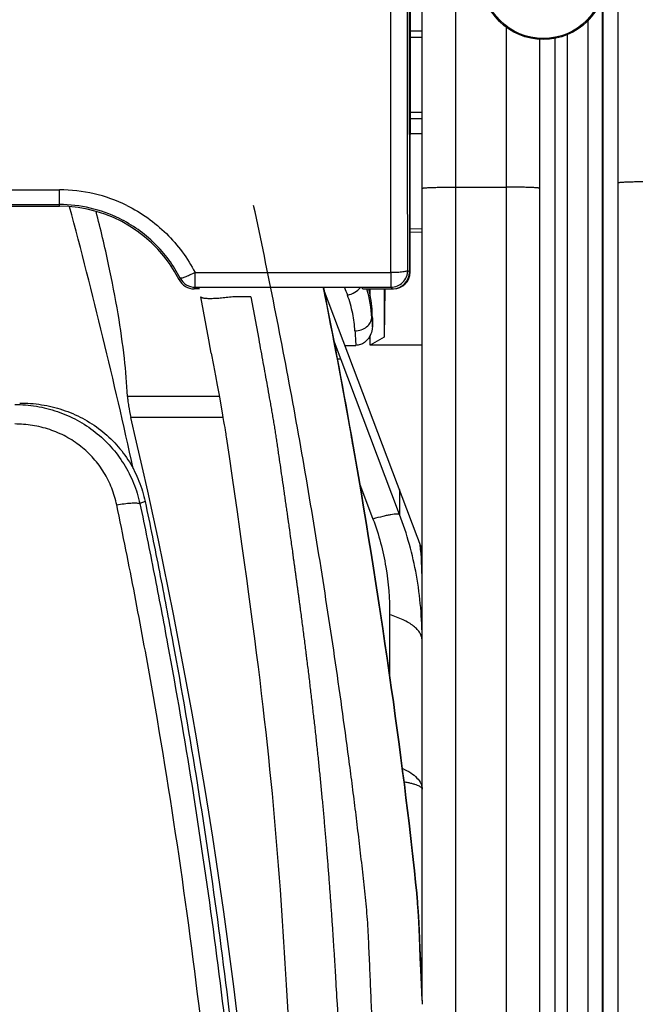
# Model space of a CAD drawing. Units: millimetres. Extents: x 0 to 420, y 0 to 297.
# Drawn here: x 63 to 69, y 195 to 204 of the extents above; entities that cross this region are included whole.
import ezdxf

# ---------------------------------------------------------------- set-up
doc = ezdxf.new("R2010")
doc.units = ezdxf.units.MM
doc.header["$LTSCALE"] = 23.1
doc.layers.add('INTF_1', color=7, linetype='CONTINUOUS')

msp = doc.modelspace()

# ---------------------------------------------------------------- linework, layer by layer
at = {"layer": 'INTF_1', "color": 7, "linetype": 'CONTINUOUS'}
for p, q in [((68.5873, 166.1316), (68.5873, 209.2275)), ((66.8355, 195.4814), (66.8355, 208.3614)), ((68.4523, 204.4829), (68.4523, 184.3094)), ((67.8855, 204.0689), (67.8855, 166.0813)), ((68.0205, 204.074), (68.0205, 184.051)), ((66.7304, 203.2241), (66.8355, 203.2241)), ((66.8355, 202.371), (66.7297, 202.3729)), ((66.7921, 199.6261), (65.9554, 201.8369)), ((66.3705, 201.7837), (66.3705, 201.8371)), ((66.4961, 201.8371), (66.4961, 201.4054)), ((66.5026, 201.8371), (66.4961, 201.4054)), ((66.3906, 201.5792), (66.3906, 201.4963)), ((66.3705, 201.3329), (66.3705, 201.4216)), ((66.4961, 201.4054), (66.3705, 201.3329)), ((66.1464, 201.3324), (66.2435, 201.3324)), ((66.8355, 201.3329), (66.3705, 201.3329)), ((66.8205, 199.5444), (66.8205, 199.5256))]:
    msp.add_line(p, q, dxfattribs=at)
at = {"layer": 'INTF_1', "color": 9, "linetype": 'CONTINUOUS'}
for p, q in [((67.1355, 164.2456), (67.1355, 208.8247)), ((68.4471, 184.3164), (68.4471, 204.4503)), ((68.316, 204.2406), (68.316, 184.2279)), ((66.7311, 204.1404), (66.8355, 204.1404)), ((67.5855, 204.1767), (67.5855, 166.0166)), ((66.7311, 204.0845), (66.8355, 204.0845)), ((68.1319, 204.112), (68.1319, 184.1177)), ((66.7305, 203.4138), (66.8355, 203.4138)), ((66.7305, 203.3579), (66.8355, 203.3579)), ((57.9998, 202.7217), (63.5941, 202.7217)), ((63.5941, 202.5741), (63.5941, 202.7217)), ((67.1355, 202.7455), (67.5855, 202.7455)), ((57.9998, 202.5898), (63.5941, 202.5898)), ((66.8355, 202.3409), (66.7296, 202.3427)), ((64.6632, 201.919), (64.6644, 201.9208)), ((64.8059, 201.852), (64.8059, 201.9819)), ((64.8059, 201.9819), (66.557, 201.9819)), ((66.557, 201.9819), (66.557, 201.852)), ((66.707, 202.002), (66.7218, 201.9873)), ((64.7978, 201.8388), (64.7968, 201.8371)), ((64.8059, 201.852), (66.557, 201.852)), ((66.5719, 201.8371), (66.557, 201.852)), ((65.3053, 201.7658), (65.1436, 201.7658)), ((65.3053, 201.7658), (65.3749, 201.3864)), ((66.3852, 201.5792), (66.3906, 201.5792)), ((66.6335, 199.8228), (66.0446, 201.3833)), ((65.0219, 200.8764), (64.2018, 200.8764)), ((65.0555, 200.6878), (64.2329, 200.6878)), ((66.277, 200.0975), (66.3965, 199.7812)), ((66.6335, 200.0451), (66.6335, 199.8228)), ((64.3595, 199.9367), (64.3132, 199.9185)), ((65.6448, 199.7154), (65.6488, 199.6853)), ((65.6488, 199.6853), (65.6572, 199.6253)), ((66.5453, 198.9261), (66.5453, 198.382))]:
    msp.add_line(p, q, dxfattribs=at)
at = {"layer": 'INTF_1', "color": 6, "linetype": 'CONTINUOUS'}
for p, q in [((66.7169, 207.8306), (66.7218, 201.9873)), ((66.7293, 201.987), (66.7342, 207.8355)), ((57.9998, 202.5741), (63.5941, 202.5741)), ((64.845, 201.8371), (64.7968, 201.8371)), ((66.3068, 201.8371), (66.2931, 201.8485)), ((66.3068, 201.8371), (66.5792, 201.8371)), ((64.9296, 201.3807), (64.8583, 201.7658)), ((64.9423, 201.3118), (64.9296, 201.3807)), ((64.9512, 201.2632), (64.9423, 201.3118))]:
    msp.add_line(p, q, dxfattribs=at)
at = {"layer": 'INTF_1', "color": 7, "linetype": 'CONTINUOUS'}
msp.add_circle((67.9188, 204.6187), 0.555, dxfattribs=at)
at = {"layer": 'INTF_1', "color": 9, "linetype": 'CONTINUOUS'}
msp.add_circle((67.9188, 204.6187), 0.5461, dxfattribs=at)
for centre, radius, start, end in [((63.594, 201.3606), 1.3612, 63.76547, 89.99702), ((63.5941, 201.3756), 1.2142, 63.82882, 90.00012), ((60.0562, 205.072), 5.5826, 325.63453, 325.78634), ((64.8059, 202.002), 0.15, 207.39416, 269.99712), ((60.3542, 204.5591), 5.2102, 328.52593, 328.69586), ((95.9759, 212.9813), 31.8429, 200.46252, 200.5935), ((65.2278, 201.5173), 1.159, 3.06288, 16.02089), ((80.4696, 202.4547), 14.1116, 183.55697, 183.89404), ((80.4718, 202.302), 14.2612, 183.37971, 183.89853)]:
    msp.add_arc(centre, radius, start, end, dxfattribs=at)
at = {"layer": 'INTF_1', "color": 6, "linetype": 'CONTINUOUS'}
for centre, radius, start, end in [((63.5941, 201.3741), 1.2, 27.00779, 90), ((64.7965, 201.987), 0.1497, 207.00575, 207.69747), ((64.7968, 201.9871), 0.15, 207.69777, 270.00023), ((9.4373, 190.4947), 57.6451, 10.033282, 11.360007)]:
    msp.add_arc(centre, radius, start, end, dxfattribs=at)
at = {"layer": 'INTF_1', "color": 7, "linetype": 'CONTINUOUS'}
for centre, radius, start, end in [((12.0745, 188.7852), 53.4197, 12.37229, 14.95494), ((65.2828, 201.5792), 1.1068, 10.64752, 13.48073), ((65.337, 201.5792), 1.0536, 0.00005, 11.19161), ((15.9601, 189.3258), 49.5918, 4.93933, 13.24469), ((63.818, 199.2313), 3.0175, 359.99194, 6.12798)]:
    msp.add_arc(centre, radius, start, end, dxfattribs=at)
at = {"layer": 'INTF_1', "color": 6, "linetype": 'CONTINUOUS'}
for centre, major_axis, ratio, start_param, end_param in [((66.5718, 201.9873), (-0.0605, 0.1374), 0.998757, 2.72748, 4.298201), ((66.5793, 201.987), (0.1399, 0.0541), 0.998865, 4.343233, 5.913953)]:
    msp.add_ellipse(centre, major_axis=major_axis, ratio=ratio, start_param=start_param, end_param=end_param, dxfattribs=at)
at = {"layer": 'INTF_1', "color": 7, "linetype": 'CONTINUOUS'}
msp.add_ellipse((65.4105, 198.9735), major_axis=(0, 1.6758), ratio=0.89508, start_param=-1.25343, end_param=-1.170785, dxfattribs=at)
at = {"layer": 'INTF_1', "color": 9, "linetype": 'CONTINUOUS'}
for points, knots in [([(66.557, 201.9819), (66.5565, 202.4684), (66.5544, 204.4212), (66.5533, 206.3741), (66.5529, 207.8405)], [0, 0, 0, 0, 0.249092, 1, 1, 1, 1]), ([(66.707, 202.002), (66.7065, 202.4871), (66.7044, 204.4346), (66.7033, 206.3821), (66.7029, 207.8445)], [0, 0, 0, 0, 0.249092, 1, 1, 1, 1]), ([(66.8355, 202.735), (66.8355, 202.7352), (66.836, 202.7357), (66.8379, 202.7364), (66.8422, 202.7373), (66.8493, 202.7382), (66.8592, 202.7391), (66.8718, 202.74), (66.8869, 202.7409), (66.9044, 202.7417), (66.9319, 202.7428), (66.971, 202.7439), (67.0222, 202.7448), (67.0777, 202.7454), (67.116, 202.7455), (67.1355, 202.7455)], [0, 0, 0, 0, 0.002088, 0.006073, 0.020829, 0.044845, 0.077981, 0.11995, 0.170362, 0.228742, 0.294532, 0.445757, 0.618248, 0.805389, 1, 1, 1, 1]), ([(67.8855, 202.735), (67.8855, 202.7352), (67.885, 202.7357), (67.8831, 202.7364), (67.8788, 202.7373), (67.8717, 202.7382), (67.8618, 202.7391), (67.8493, 202.74), (67.8342, 202.7409), (67.8167, 202.7417), (67.7891, 202.7428), (67.7501, 202.7439), (67.6989, 202.7448), (67.6433, 202.7454), (67.605, 202.7455), (67.5855, 202.7455)], [0, 0, 0, 0, 0.002088, 0.006073, 0.020829, 0.044845, 0.077981, 0.11995, 0.170362, 0.228742, 0.294532, 0.445757, 0.618248, 0.805389, 1, 1, 1, 1]), ([(68.5873, 202.7854), (68.5873, 202.7856), (68.5878, 202.7861), (68.5897, 202.7868), (68.594, 202.7876), (68.6011, 202.7885), (68.611, 202.7895), (68.6236, 202.7904), (68.6387, 202.7912), (68.6561, 202.7921), (68.6837, 202.7931), (68.7228, 202.7942), (68.774, 202.7951), (68.8295, 202.7957), (68.8678, 202.7958), (68.8873, 202.7958)], [0, 0, 0, 0, 0.002088, 0.006073, 0.020829, 0.044845, 0.077981, 0.11995, 0.170362, 0.228742, 0.294532, 0.445757, 0.618248, 0.805389, 1, 1, 1, 1]), ([(64.1957, 202.5815), (64.2608, 202.5494), (64.386, 202.4747), (64.5534, 202.3345), (64.6962, 202.1697), (64.7728, 202.0461), (64.8059, 201.9819)], [0, 0, 0, 0, 0.250523, 0.500725, 0.750558, 1, 1, 1, 1]), ([(66.3869, 195.3266), (66.3839, 195.4019), (66.3778, 195.5526), (66.3698, 195.7411), (66.3632, 195.892), (66.358, 196.0053), (66.3522, 196.1185), (66.346, 196.2319), (66.3348, 196.3449), (66.3231, 196.4579), (66.311, 196.571), (66.2944, 196.7217), (66.2727, 196.9102), (66.2455, 197.1365), (66.2172, 197.3628), (66.1781, 197.6648), (66.1269, 198.0425), (66.0622, 198.4959), (65.9943, 198.9496), (65.9234, 199.4036), (65.8245, 200.0095), (65.6927, 200.7671), (65.5197, 201.6752), (65.3946, 202.2794), (65.3297, 202.5814)], [0, 0, 0, 0, 0.030818, 0.06167, 0.077108, 0.092554, 0.108008, 0.123471, 0.138944, 0.154425, 0.169914, 0.185411, 0.216428, 0.247475, 0.278552, 0.309657, 0.371952, 0.434354, 0.496859, 0.559461, 0.622156, 0.747803, 0.873764, 1, 1, 1, 1]), ([(64.6727, 201.933), (64.6432, 201.9901), (64.575, 202.0998), (64.4479, 202.246), (64.299, 202.3706), (64.1875, 202.4368), (64.1296, 202.4653)], [0, 0, 0, 0, 0.249296, 0.499086, 0.749341, 1, 1, 1, 1]), ([(64.8059, 201.9819), (64.7898, 201.9737), (64.7662, 201.9624), (64.7357, 201.9491), (64.7161, 201.9414), (64.6997, 201.9358), (64.6882, 201.9326), (64.6809, 201.9314), (64.6767, 201.9312), (64.6735, 201.9318), (64.6727, 201.933)], [0, 0, 0, 0, 0.377516, 0.546596, 0.694658, 0.81674, 0.908991, 0.943182, 0.969341, 1, 1, 1, 1]), ([(66.707, 202.002), (66.7069, 202.0004), (66.7041, 201.998), (66.7, 201.996), (66.6924, 201.9933), (66.6799, 201.9904), (66.6528, 201.9862), (66.6114, 201.9829), (66.5761, 201.9819), (66.557, 201.9819)], [0, 0, 0, 0, 0.03247, 0.059343, 0.094212, 0.187741, 0.310869, 0.628005, 1, 1, 1, 1]), ([(66.557, 201.852), (66.5765, 201.852), (66.616, 201.8598), (66.6658, 201.8932), (66.6992, 201.9431), (66.707, 201.9825), (66.707, 202.002)], [0, 0, 0, 0, 0.249997, 0.5, 0.750003, 1, 1, 1, 1]), ([(66.1679, 201.781), (66.191, 201.7858), (66.2345, 201.8024), (66.2713, 201.8316), (66.2854, 201.8488)], [0, 0, 0, 0, 0.514624, 1, 1, 1, 1]), ([(65.1436, 201.7658), (65.1239, 201.7631), (65.086, 201.7585), (65.0318, 201.7531), (64.9834, 201.7498), (64.942, 201.7486), (64.9123, 201.7493), (64.8926, 201.7512), (64.8812, 201.753), (64.872, 201.7553), (64.865, 201.7581), (64.8602, 201.7614), (64.8585, 201.7644), (64.8583, 201.7658)], [0, 0, 0, 0, 0.205253, 0.394097, 0.561811, 0.705061, 0.821121, 0.868376, 0.908233, 0.94068, 0.966025, 0.985102, 1, 1, 1, 1]), ([(66.2353, 201.4613), (66.2323, 201.5132), (66.2182, 201.6219), (66.188, 201.7275), (66.1679, 201.781)], [0, 0, 0, 0, 0.476424, 1, 1, 1, 1]), ([(66.2353, 201.4613), (66.2544, 201.4617), (66.2918, 201.4682), (66.3404, 201.4936), (66.3749, 201.5318), (66.3846, 201.5638), (66.3852, 201.5792)], [0, 0, 0, 0, 0.27511, 0.537496, 0.778248, 1, 1, 1, 1]), ([(65.3749, 201.3864), (65.3876, 201.3169), (65.413, 201.1779), (65.4446, 201.0041), (65.4663, 200.8824), (65.4789, 200.813), (65.4865, 200.7695), (65.4926, 200.7347), (65.4972, 200.7087), (65.5017, 200.6826), (65.506, 200.6565), (65.5103, 200.6304), (65.5164, 200.5956), (65.5233, 200.5521), (65.5297, 200.5085), (65.5351, 200.4736), (65.539, 200.4474), (65.5426, 200.4212), (65.5464, 200.3951), (65.5503, 200.3689), (65.5579, 200.3166), (65.5694, 200.2382), (65.5846, 200.1336), (65.5972, 200.0464), (65.6073, 199.9767), (65.6135, 199.9331), (65.6185, 199.8983), (65.6222, 199.8722), (65.6259, 199.846), (65.6294, 199.8243), (65.6319, 199.8069), (65.6336, 199.7938), (65.6352, 199.7807), (65.6371, 199.7676), (65.639, 199.7546), (65.6414, 199.7371), (65.6435, 199.7241), (65.6448, 199.7154)], [0, 0, 0, 0, 0.125255, 0.250443, 0.313012, 0.344289, 0.375562, 0.391197, 0.406831, 0.422463, 0.438094, 0.453724, 0.469353, 0.500607, 0.531855, 0.547477, 0.563098, 0.578718, 0.594336, 0.609954, 0.62557, 0.688023, 0.750458, 0.812873, 0.844073, 0.875268, 0.890864, 0.906458, 0.922052, 0.937645, 0.94544, 0.953235, 0.96103, 0.968824, 0.976619, 0.984412, 1, 1, 1, 1]), ([(66.1116, 201.2058), (66.1099, 201.2066), (66.1056, 201.2079), (66.0944, 201.2093), (66.085, 201.2089), (66.0782, 201.2085)], [0, 0, 0, 0, 0.171301, 0.393225, 1, 1, 1, 1]), ([(63.1938, 200.8045), (63.2585, 200.8043), (63.388, 200.7935), (63.5768, 200.7464), (63.7548, 200.6689), (63.9167, 200.5625), (64.0576, 200.4301), (64.1734, 200.2756), (64.261, 200.1037), (64.2993, 199.9809), (64.3132, 199.9185)], [0, 0, 0, 0, 0.125901, 0.251537, 0.376857, 0.501853, 0.626568, 0.751092, 0.875534, 1, 1, 1, 1]), ([(64.1058, 199.9071), (64.0952, 199.958), (64.0654, 200.0583), (63.9955, 200.1989), (63.9019, 200.3256), (63.7869, 200.4341), (63.6541, 200.521), (63.5079, 200.5839), (63.3529, 200.6217), (63.2468, 200.6299), (63.1938, 200.6299)], [0, 0, 0, 0, 0.123726, 0.24768, 0.372001, 0.496785, 0.622059, 0.747771, 0.8738, 1, 1, 1, 1]), ([(64.3132, 199.9185), (64.3571, 199.7099), (64.442, 199.2917), (64.6024, 198.4514), (64.7843, 197.3938), (64.9721, 196.1162), (65.1293, 194.83), (65.2555, 193.5371), (65.3504, 192.2392), (65.4033, 191.155), (65.4297, 190.2867), (65.4415, 189.6354), (65.4452, 188.9841), (65.4407, 188.3332), (65.428, 187.6828), (65.4067, 187.0333), (65.3814, 186.4928), (65.3565, 186.0611), (65.3354, 185.7377), (65.3119, 185.4148), (65.2859, 185.0924), (65.2575, 184.7704), (65.2317, 184.5025), (65.2099, 184.2884), (65.193, 184.1281), (65.1755, 183.9678), (65.1604, 183.8344), (65.1481, 183.7278), (65.1386, 183.6478), (65.1291, 183.5679), (65.121, 183.5014), (65.1144, 183.4481), (65.1094, 183.4083), (65.1048, 183.3683), (65.0999, 183.3284), (65.0926, 183.2888), (65.0783, 183.2371), (65.0524, 183.1749), (65.0097, 183.1063), (64.9566, 183.045), (64.8943, 182.9928), (64.8235, 182.9522), (64.7594, 182.9301), (64.7077, 182.9138), (64.6559, 182.8975), (64.5912, 182.8776), (64.5133, 182.8541), (64.4352, 182.8311), (64.331, 182.8011), (64.2004, 182.7647), (64.0431, 182.7228), (63.8853, 182.6828), (63.7271, 182.6448), (63.5154, 182.5965), (63.2498, 182.5409), (62.9296, 182.4818), (62.608, 182.4303), (62.2852, 182.3865), (61.8536, 182.3382), (61.5286, 182.3136), (61.3117, 182.3023)], [0, 0, 0, 0, 0.030813, 0.061704, 0.123703, 0.185955, 0.248415, 0.311037, 0.373772, 0.436569, 0.467975, 0.499378, 0.53077, 0.562146, 0.593499, 0.624822, 0.656108, 0.671737, 0.687353, 0.702958, 0.71855, 0.734128, 0.749692, 0.757469, 0.765241, 0.77301, 0.780774, 0.784655, 0.788535, 0.792414, 0.796291, 0.79823, 0.800168, 0.802106, 0.804043, 0.80598, 0.807918, 0.811793, 0.815675, 0.819565, 0.823464, 0.827372, 0.831289, 0.833249, 0.835209, 0.83913, 0.843051, 0.846973, 0.850894, 0.858737, 0.866581, 0.874425, 0.882271, 0.890116, 0.905809, 0.921504, 0.9372, 0.952899, 0.968599, 1, 1, 1, 1]), ([(64.1058, 199.9071), (64.1279, 199.9115), (64.17, 199.9187), (64.2285, 199.9248), (64.2712, 199.9256), (64.2981, 199.9227), (64.3088, 199.9201), (64.3132, 199.9185)], [0, 0, 0, 0, 0.322273, 0.611804, 0.843485, 0.931774, 1, 1, 1, 1]), ([(65.1778, 186.7033), (65.2037, 187.2576), (65.2353, 188.3683), (65.229, 190.0357), (65.1703, 191.703), (65.0599, 193.3662), (64.8986, 195.0216), (64.6866, 196.6655), (64.4684, 198.0249), (64.2692, 199.1037), (64.1617, 199.6399), (64.1058, 199.9071)], [0, 0, 0, 0, 0.125349, 0.250932, 0.376579, 0.50212, 0.627389, 0.752224, 0.876474, 0.938336, 1, 1, 1, 1]), ([(66.6335, 199.8228), (66.6303, 199.8244), (66.6213, 199.826), (66.605, 199.8261), (66.583, 199.8241), (66.5554, 199.8198), (66.5223, 199.8133), (66.4686, 199.8009), (66.4262, 199.7896), (66.3965, 199.7812)], [0, 0, 0, 0, 0.044295, 0.110991, 0.201988, 0.31745, 0.4568, 0.618467, 1, 1, 1, 1]), ([(66.8355, 198.6982), (66.8355, 198.8927), (66.8031, 199.276), (66.7011, 199.6474), (66.6335, 199.8228)], [0, 0, 0, 0, 0.508478, 1, 1, 1, 1]), ([(66.3965, 199.7812), (66.4488, 199.6427), (66.5228, 199.3595), (66.5453, 199.0685), (66.5453, 198.9261)], [0, 0, 0, 0, 0.509712, 1, 1, 1, 1]), ([(65.6572, 199.6253), (65.6603, 199.6035), (65.6664, 199.5599), (65.6741, 199.5053), (65.6802, 199.4617), (65.6842, 199.4289), (65.6889, 199.3962), (65.6938, 199.3635), (65.6982, 199.3308), (65.7026, 199.2981), (65.7072, 199.2654), (65.7114, 199.2326), (65.7155, 199.1999), (65.7202, 199.1672), (65.725, 199.1345), (65.7293, 199.1018), (65.7336, 199.0691), (65.7381, 199.0364), (65.7423, 199.0037), (65.7479, 198.9601), (65.7554, 198.9056), (65.7639, 198.8402), (65.7724, 198.7748), (65.7808, 198.7094), (65.7891, 198.644), (65.7961, 198.5896), (65.8014, 198.546), (65.8065, 198.5024), (65.8137, 198.448), (65.8216, 198.3826), (65.8297, 198.3173), (65.8368, 198.2518), (65.845, 198.1865), (65.8529, 198.1212), (65.8602, 198.0559), (65.8676, 197.9906), (65.8752, 197.9253), (65.8826, 197.86), (65.8893, 197.7946), (65.8964, 197.7293), (65.9055, 197.6423), (65.9168, 197.5335), (65.9297, 197.4029), (65.9423, 197.2724), (65.9542, 197.1419), (65.9659, 197.0114), (65.9751, 196.9027), (65.9823, 196.8157), (65.9877, 196.7505), (65.9929, 196.6853), (65.9978, 196.6201), (66.0032, 196.555), (66.008, 196.4898), (66.0126, 196.4247), (66.019, 196.3379), (66.0265, 196.2294), (66.0354, 196.0992), (66.0439, 195.9691), (66.0523, 195.8391), (66.0624, 195.6658), (66.0703, 195.5359), (66.0751, 195.4493)], [0, 0, 0, 0, 0.015746, 0.031489, 0.039359, 0.047228, 0.055097, 0.062965, 0.070832, 0.078698, 0.086563, 0.094427, 0.10229, 0.110153, 0.118015, 0.125876, 0.133736, 0.141595, 0.149453, 0.15731, 0.173022, 0.188731, 0.204436, 0.220137, 0.235835, 0.251529, 0.259374, 0.267219, 0.282905, 0.298588, 0.314267, 0.329942, 0.345613, 0.361281, 0.376945, 0.392604, 0.40826, 0.423912, 0.43956, 0.455203, 0.470843, 0.50211, 0.53336, 0.564594, 0.59581, 0.62701, 0.658192, 0.673777, 0.689357, 0.704932, 0.720504, 0.736071, 0.751633, 0.76719, 0.782744, 0.813836, 0.844911, 0.875967, 0.907004, 0.938021, 1, 1, 1, 1]), ([(66.8355, 198.6982), (66.8355, 198.709), (66.8321, 198.7316), (66.8171, 198.7646), (66.7923, 198.7966), (66.7582, 198.8272), (66.7153, 198.856), (66.645, 198.8927), (66.5864, 198.9138), (66.5453, 198.9261)], [0, 0, 0, 0, 0.082859, 0.173097, 0.275166, 0.391782, 0.523823, 0.670608, 1, 1, 1, 1]), ([(66.6584, 197.5545), (66.6846, 197.5426), (66.7314, 197.5178), (66.7889, 197.4727), (66.8211, 197.4295), (66.8335, 197.3942), (66.8355, 197.3768), (66.8355, 197.3684)], [0, 0, 0, 0, 0.319484, 0.586806, 0.807527, 0.905771, 1, 1, 1, 1]), ([(66.8355, 197.3684), (66.8355, 197.3714), (66.8331, 197.3782), (66.8243, 197.3868), (66.811, 197.3951), (66.7927, 197.4032), (66.7696, 197.411), (66.7418, 197.4187), (66.7094, 197.426), (66.6863, 197.4304), (66.674, 197.4325)], [0, 0, 0, 0, 0.050166, 0.114737, 0.20093, 0.311406, 0.446919, 0.607334, 0.792019, 1, 1, 1, 1]), ([(66.0751, 195.4493), (66.0904, 195.1749), (66.1173, 194.6272), (66.1488, 193.8071), (66.1686, 193.1257), (66.1809, 192.5825), (66.1872, 192.2439), (66.1909, 192.0073), (66.1929, 191.8723), (66.1945, 191.7375), (66.1967, 191.6027), (66.1977, 191.4681), (66.1985, 191.3672), (66.1995, 191.2663), (66.2003, 191.1656), (66.2008, 191.0649), (66.2016, 190.9643), (66.2025, 190.8637), (66.2033, 190.7298), (66.2032, 190.5959), (66.2031, 190.4622), (66.2031, 190.3286), (66.2032, 190.1618), (66.2027, 189.9619), (66.2018, 189.7623), (66.2005, 189.5629), (66.1989, 189.3639), (66.197, 189.1652), (66.1945, 188.9668), (66.1915, 188.7687), (66.1883, 188.5709), (66.1846, 188.3734), (66.1795, 188.1762), (66.1735, 187.9795), (66.1684, 187.783), (66.1636, 187.5868), (66.1567, 187.391), (66.1493, 187.1955), (66.1415, 187.0004), (66.1328, 186.8057), (66.1237, 186.6113), (66.114, 186.4173), (66.1034, 186.2237), (66.0945, 186.0625), (66.0861, 185.9338), (66.0795, 185.8375), (66.0732, 185.7412), (66.0674, 185.645), (66.0614, 185.5489), (66.0548, 185.4529), (66.0477, 185.357), (66.0406, 185.2612), (66.0334, 185.1655), (66.0235, 185.0381), (66.0106, 184.8791), (65.9946, 184.6887), (65.9777, 184.4986), (65.9601, 184.309), (65.9454, 184.1512), (65.9324, 184.0253), (65.9226, 183.931), (65.9129, 183.8368), (65.9029, 183.7427), (65.8926, 183.6488), (65.8824, 183.5549), (65.8727, 183.461), (65.8621, 183.3674), (65.8503, 183.2739), (65.839, 183.1805), (65.828, 183.0872), (65.8165, 182.994), (65.805, 182.901), (65.7972, 182.8389), (65.7932, 182.808)], [0, 0, 0, 0, 0.065109, 0.12994, 0.194479, 0.226634, 0.258709, 0.274717, 0.282713, 0.290704, 0.30667, 0.314645, 0.322615, 0.33058, 0.338539, 0.346493, 0.354442, 0.362385, 0.370322, 0.386181, 0.394102, 0.402017, 0.417831, 0.433623, 0.449391, 0.465136, 0.480858, 0.496556, 0.51223, 0.52788, 0.543506, 0.559107, 0.574684, 0.590235, 0.605762, 0.621262, 0.636737, 0.652187, 0.66761, 0.683007, 0.698378, 0.713722, 0.72904, 0.74433, 0.751966, 0.759594, 0.767216, 0.77483, 0.782438, 0.790039, 0.797633, 0.80522, 0.8128, 0.820373, 0.835499, 0.850596, 0.865666, 0.880707, 0.895719, 0.903215, 0.910704, 0.918185, 0.925659, 0.933126, 0.940585, 0.948037, 0.955481, 0.96292, 0.970352, 0.977775, 0.98519, 0.992599, 1, 1, 1, 1])]:
    msp.add_open_spline(points, degree=3, knots=knots, dxfattribs=at)
at = {"layer": 'INTF_1', "color": 7, "linetype": 'CONTINUOUS'}
for points, knots in [([(64.2018, 200.8764), (64.1969, 200.9899), (64.1755, 201.2363), (64.1186, 201.6292), (64.0338, 202.067), (63.9616, 202.3709), (63.9212, 202.5282)], [0, 0, 0, 0, 0.203094, 0.441632, 0.709645, 1, 1, 1, 1]), ([(66.3906, 201.4963), (66.3906, 201.4895), (66.3894, 201.4637), (66.382, 201.4369), (66.3705, 201.4216)], [0, 0, 0, 0, 0.262967, 1, 1, 1, 1]), ([(66.3705, 201.4216), (66.3648, 201.4092), (66.3506, 201.3856), (66.3211, 201.3565), (66.2846, 201.337), (66.2571, 201.3324), (66.2435, 201.3324)], [0, 0, 0, 0, 0.25029, 0.500392, 0.75027, 1, 1, 1, 1]), ([(64.2018, 200.8764), (64.2024, 200.8637), (64.205, 200.8358), (64.2142, 200.7726), (64.2247, 200.7226), (64.2329, 200.6878)], [0, 0, 0, 0, 0.199811, 0.439494, 1, 1, 1, 1]), ([(63.2382, 200.8174), (63.3032, 200.8174), (63.4333, 200.8075), (63.6233, 200.7619), (63.8028, 200.6858), (63.9661, 200.5803), (64.1078, 200.4483), (64.2233, 200.2937), (64.3096, 200.1218), (64.3464, 199.999), (64.3595, 199.9367)], [0, 0, 0, 0, 0.126237, 0.252299, 0.378029, 0.503307, 0.62808, 0.752377, 0.8763, 1, 1, 1, 1]), ([(64.3595, 199.9367), (64.4036, 199.7276), (64.4889, 199.3081), (64.6501, 198.4651), (64.8328, 197.4041), (65.0214, 196.1222), (65.1792, 194.8317), (65.3057, 193.5343), (65.4008, 192.2318), (65.4536, 191.1438), (65.4798, 190.2725), (65.4914, 189.6188), (65.4948, 188.9652), (65.4899, 188.312), (65.4768, 187.6595), (65.455, 187.0077), (65.4292, 186.4654), (65.4039, 186.0322), (65.3824, 185.7078), (65.3586, 185.3838), (65.3322, 185.0603), (65.3034, 184.7373), (65.2773, 184.4685), (65.2552, 184.2538), (65.2381, 184.0929), (65.2203, 183.9322), (65.2051, 183.7983), (65.1926, 183.6914), (65.183, 183.6112), (65.175, 183.5444), (65.1684, 183.4909), (65.1635, 183.4509), (65.1585, 183.4109), (65.154, 183.3708), (65.1485, 183.3308), (65.1373, 183.2781), (65.1156, 183.2142), (65.0784, 183.1421), (65.0311, 183.0761), (64.9749, 183.0174), (64.9106, 182.9673), (64.8388, 182.9281), (64.7744, 182.9061), (64.7225, 182.8897), (64.6706, 182.8734), (64.6056, 182.8534), (64.5274, 182.8299), (64.4491, 182.8068), (64.3445, 182.7766), (64.2134, 182.74), (64.0556, 182.698), (63.8973, 182.6579), (63.7385, 182.6197), (63.5262, 182.5712), (63.2597, 182.5154), (62.9383, 182.4561), (62.6156, 182.4044), (62.2917, 182.3604), (61.8585, 182.3119), (61.5324, 182.2871), (61.3148, 182.2758)], [0, 0, 0, 0, 0.030804, 0.061688, 0.123676, 0.185923, 0.248383, 0.311007, 0.373746, 0.436549, 0.467958, 0.499364, 0.530759, 0.562136, 0.59349, 0.624814, 0.6561, 0.671728, 0.687344, 0.702948, 0.718538, 0.734115, 0.749677, 0.757453, 0.765224, 0.772991, 0.780755, 0.784635, 0.788514, 0.792391, 0.79433, 0.796268, 0.798206, 0.800144, 0.802081, 0.804019, 0.807894, 0.811773, 0.815659, 0.819553, 0.823454, 0.827362, 0.831279, 0.83324, 0.8352, 0.839121, 0.843042, 0.846964, 0.850885, 0.858728, 0.866572, 0.874417, 0.882262, 0.890108, 0.905802, 0.921498, 0.937195, 0.952895, 0.968596, 1, 1, 1, 1])]:
    msp.add_open_spline(points, degree=3, knots=knots, dxfattribs=at)
at = {"layer": 'INTF_1', "color": 6, "linetype": 'CONTINUOUS'}
for points, knots in [([(65.9529, 201.8492), (66.048, 201.3761), (66.4034, 199.4828), (66.7021, 197.3431), (66.803, 196.283), (66.8369, 195.4468)], [0, 0, 0, 0, 0.233456, 0.944318, 1, 1, 1, 1]), ([(66.2931, 201.8485), (66.293, 201.8486), (66.2923, 201.8485), (66.2912, 201.8487), (66.2892, 201.8487), (66.2865, 201.8488), (66.2832, 201.8488), (66.2775, 201.8489), (66.2689, 201.849), (66.2572, 201.8491), (66.2439, 201.8491), (66.2296, 201.8492), (66.2197, 201.8492), (66.2146, 201.8492)], [0, 0, 0, 0, 0.005962, 0.021564, 0.046588, 0.080719, 0.123564, 0.174659, 0.299454, 0.450286, 0.621587, 0.807113, 1, 1, 1, 1]), ([(64.9512, 201.2632), (65.0625, 200.6584), (65.3605, 198.664), (65.5759, 196.8145), (65.6877, 194.3972), (65.7183, 193.2366)], [0, 0, 0, 0, 0.020289, 0.554902, 1, 1, 1, 1]), ([(66.8355, 195.4822), (66.8028, 196.2857), (66.7019, 197.3453), (66.468, 199.0206), (66.207, 200.5027), (66.2008, 200.5376)], [0, 0, 0, 0, 0.070118, 0.978061, 1, 1, 1, 1])]:
    msp.add_open_spline(points, degree=3, knots=knots, dxfattribs=at)

doc.saveas('drawing.dxf')
